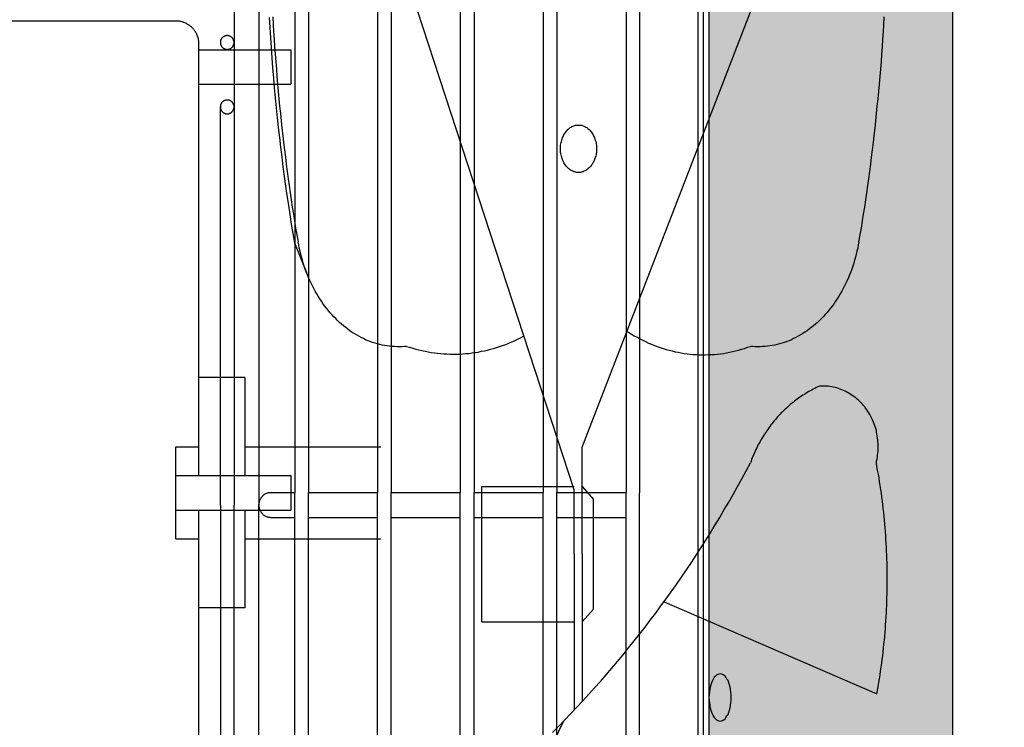
# Model space of a CAD drawing. Units: inches. Extents: x 3 to 570, y 42 to 371.
# Drawn here: x 144 to 161, y 131 to 144 of the extents above; entities that cross this region are included whole.
import ezdxf

# ---------------------------------------------------------------- set-up
doc = ezdxf.new("R2010")
doc.units = ezdxf.units.IN
doc.header["$LTSCALE"] = 4
doc.header["$MEASUREMENT"] = 0
doc.layers.add('DIM', color=7, linetype='Continuous')
doc.dimstyles.get("Standard").update_dxf_attribs({"dimtxt": 0.18, "dimasz": 0.18, "dimexe": 0.18, "dimexo": 0.0625, "dimgap": 0.09, "dimtad": 0, "dimtih": 1, "dimtoh": 1, "dimdec": 4, "dimzin": 0, "dimdsep": 46, "dimtxsty": 'Standard', "dimcen": 0.09, "dimadec": 0, "dimazin": 0, "dimtfac": 1, "dimtdec": 4, "dimtofl": 0, "dimtmove": 0, "dimatfit": 3, "dimfxl": 0, "dimtolj": 1, "dimtzin": 0, "dimarcsym": 0})

# ---------------------------------------------------------------- blocks, each defined once
blk = doc.blocks.new('*D10')
at = {"color": 0, "linetype": 'ByBlock'}
for p, q in [((155.117, 166.723), (125.572, 166.723)), ((126.322, 165.223), (126.322, 139.73)), ((126.322, 104.065), (126.322, 135.23)), ((155.117, 102.565), (125.572, 102.565))]:
    blk.add_line(p, q, dxfattribs=at)
for points in [[(126.072, 165.223), (126.572, 165.223), (126.322, 166.723)], [(126.072, 104.065), (126.572, 104.065), (126.322, 102.565)]]:
    blk.add_solid(points, dxfattribs=at)
at = {"color": 0, "linetype": 'ByBlock', "insert": (126.322, 137.48), "char_height": 1.5, "attachment_point": 5}
blk.add_mtext('\\A1;A', dxfattribs=at)
blk = doc.blocks.new('*D11')
at = {"color": 0, "linetype": 'ByBlock'}
for p, q in [((156.721, 162.371), (196.09, 162.371)), ((195.34, 160.871), (195.34, 137.037)), ((195.34, 108.342), (195.34, 132.537)), ((156.721, 106.842), (196.09, 106.842))]:
    blk.add_line(p, q, dxfattribs=at)
for points in [[(195.09, 160.871), (195.59, 160.871), (195.34, 162.371)], [(195.09, 108.342), (195.59, 108.342), (195.34, 106.842)]]:
    blk.add_solid(points, dxfattribs=at)
at = {"color": 0, "linetype": 'ByBlock', "insert": (195.34, 134.787), "char_height": 1.5, "attachment_point": 5}
blk.add_mtext('\\A1;WO', dxfattribs=at)

msp = doc.modelspace()

# ---------------------------------------------------------------- linework, layer by layer
at = {"layer": 'DIM', "color": 7, "linetype": 'Continuous'}
for points in [[(155.867, 166.723, 0), (155.867, 102.565, 0)], [(155.971, 102.565, 0), (155.971, 166.723, 0)], [(148.522, 163.172, 0), (148.522, 134.939, 0)], [(148.774, 163.172, 0), (148.774, 134.939, 0)], [(150.032, 163.172, 0), (150.032, 134.939, 0)], [(150.28, 163.172, 0), (150.28, 134.939, 0)], [(151.538, 163.172, 0), (151.538, 134.939, 0)], [(151.789, 163.172, 0), (151.789, 134.939, 0)], [(153.047, 163.172, 0), (153.047, 134.939, 0)], [(153.299, 163.172, 0), (153.299, 134.939, 0)], [(154.557, 163.172, 0), (154.557, 134.939, 0)], [(154.805, 163.172, 0), (154.805, 134.929, 0)], [(147.415, 162.175, 0), (147.415, 134.71, 0)], [(147.868, 162.175, 0), (147.868, 134.71, 0)], [(156.074, 159.789, 0), (160.505, 159.789, 0), (160.505, 119.207, 0), (156.074, 119.207, 0), (156.074, 159.789, 0)], [(153.615, 134.988, 0), (148.409, 150.919, 0)], [(153.756, 135.763, 0), (159.126, 149.658, 0)], [(146.356, 143.529, 0), (133.776, 143.529, 0)], [(146.776, 143.11, 0), (146.776, 143.123, 0), (146.776, 143.133, 0), (146.776, 143.144, 0), (146.772, 143.154, 0), (146.772, 143.167, 0), (146.769, 143.177, 0), (146.769, 143.187, 0), (146.766, 143.197, 0), (146.766, 143.211, 0), (146.762, 143.221, 0), (146.759, 143.231, 0), (146.756, 143.241, 0), (146.752, 143.251, 0), (146.749, 143.261, 0), (146.742, 143.271, 0), (146.739, 143.281, 0), (146.735, 143.291, 0), (146.729, 143.301, 0), (146.725, 143.311, 0), (146.719, 143.321, 0), (146.715, 143.331, 0), (146.709, 143.338, 0), (146.702, 143.348, 0), (146.695, 143.358, 0), (146.688, 143.365, 0), (146.682, 143.375, 0), (146.675, 143.385, 0), (146.668, 143.392, 0), (146.662, 143.398, 0), (146.652, 143.409, 0), (146.645, 143.415, 0), (146.638, 143.422, 0), (146.628, 143.429, 0), (146.621, 143.439, 0), (146.611, 143.445, 0), (146.601, 143.452, 0), (146.595, 143.456, 0), (146.584, 143.462, 0), (146.574, 143.469, 0), (146.564, 143.476, 0), (146.558, 143.479, 0), (146.548, 143.486, 0), (146.538, 143.489, 0), (146.527, 143.496, 0), (146.517, 143.499, 0), (146.507, 143.502, 0), (146.497, 143.506, 0), (146.487, 143.509, 0), (146.474, 143.513, 0), (146.464, 143.516, 0), (146.454, 143.519, 0), (146.444, 143.523, 0), (146.434, 143.523, 0), (146.423, 143.526, 0), (146.41, 143.526, 0), (146.4, 143.529, 0), (146.39, 143.529, 0), (146.38, 143.529, 0), (146.366, 143.529, 0), (146.356, 143.529, 0)], [(148.054, 143.596, 0), (148.066, 143.412, 0)], [(148.122, 143.606, 0), (148.128, 143.469, 0)], [(159.255, 143.469, 0), (159.261, 143.606, 0)], [(148.066, 143.412, 0), (148.079, 143.227, 0)], [(148.128, 143.469, 0), (148.137, 143.334, 0)], [(148.137, 143.334, 0), (148.146, 143.197, 0)], [(159.236, 143.197, 0), (159.245, 143.334, 0)], [(159.245, 143.334, 0), (159.255, 143.469, 0)], [(147.415, 143.141, 0), (147.415, 143.144, 0), (147.415, 143.151, 0), (147.415, 143.158, 0), (147.412, 143.164, 0), (147.412, 143.171, 0), (147.408, 143.178, 0), (147.408, 143.184, 0), (147.405, 143.191, 0), (147.402, 143.194, 0), (147.398, 143.201, 0), (147.395, 143.208, 0), (147.391, 143.211, 0), (147.388, 143.218, 0), (147.385, 143.225, 0), (147.378, 143.228, 0), (147.375, 143.231, 0), (147.368, 143.238, 0), (147.365, 143.241, 0), (147.358, 143.245, 0), (147.355, 143.248, 0), (147.348, 143.251, 0), (147.341, 143.255, 0), (147.334, 143.255, 0), (147.328, 143.258, 0), (147.324, 143.261, 0), (147.318, 143.261, 0), (147.311, 143.261, 0), (147.304, 143.265, 0), (147.298, 143.265, 0), (147.291, 143.265, 0), (147.284, 143.265, 0), (147.277, 143.265, 0), (147.271, 143.261, 0), (147.264, 143.261, 0), (147.257, 143.261, 0), (147.251, 143.258, 0), (147.247, 143.255, 0), (147.241, 143.255, 0), (147.234, 143.251, 0), (147.227, 143.248, 0), (147.224, 143.245, 0), (147.217, 143.241, 0), (147.21, 143.238, 0), (147.207, 143.231, 0), (147.204, 143.228, 0), (147.197, 143.225, 0), (147.194, 143.218, 0), (147.19, 143.215, 0), (147.187, 143.208, 0), (147.183, 143.201, 0), (147.18, 143.198, 0), (147.177, 143.191, 0), (147.173, 143.184, 0), (147.17, 143.178, 0), (147.17, 143.171, 0), (147.167, 143.164, 0), (147.167, 143.158, 0), (147.167, 143.151, 0), (147.167, 143.148, 0), (147.167, 143.141, 0), (147.167, 143.134, 0), (147.167, 143.127, 0), (147.167, 143.121, 0), (147.167, 143.114, 0), (147.17, 143.107, 0), (147.17, 143.1, 0), (147.173, 143.094, 0), (147.177, 143.087, 0), (147.18, 143.084, 0), (147.183, 143.077, 0), (147.187, 143.07, 0), (147.19, 143.067, 0), (147.194, 143.06, 0), (147.197, 143.057, 0), (147.204, 143.05, 0), (147.207, 143.047, 0), (147.21, 143.044, 0), (147.217, 143.037, 0), (147.224, 143.033, 0), (147.227, 143.03, 0), (147.234, 143.027, 0), (147.241, 143.023, 0), (147.247, 143.023, 0), (147.251, 143.02, 0), (147.257, 143.017, 0), (147.264, 143.017, 0), (147.271, 143.017, 0), (147.277, 143.013, 0), (147.284, 143.013, 0), (147.291, 143.013, 0), (147.298, 143.013, 0), (147.304, 143.013, 0), (147.311, 143.017, 0), (147.318, 143.017, 0), (147.324, 143.017, 0), (147.328, 143.02, 0), (147.334, 143.023, 0), (147.341, 143.023, 0), (147.348, 143.027, 0), (147.355, 143.03, 0), (147.358, 143.033, 0), (147.365, 143.037, 0), (147.368, 143.04, 0), (147.375, 143.047, 0), (147.378, 143.05, 0), (147.385, 143.057, 0), (147.388, 143.06, 0), (147.391, 143.067, 0), (147.395, 143.07, 0), (147.398, 143.077, 0), (147.402, 143.084, 0), (147.405, 143.087, 0), (147.408, 143.094, 0), (147.408, 143.1, 0), (147.412, 143.107, 0), (147.412, 143.114, 0), (147.415, 143.121, 0), (147.415, 143.127, 0), (147.415, 143.134, 0), (147.415, 143.141, 0)], [(148.079, 143.227, 0), (148.091, 143.043, 0)], [(148.146, 143.197, 0), (148.155, 143.059, 0)], [(159.227, 143.059, 0), (159.236, 143.197, 0)], [(146.776, 135.25, 0), (146.776, 143.11, 0)], [(146.776, 143.006, 0), (148.453, 143.006, 0)], [(148.091, 143.043, 0), (148.103, 142.858, 0)], [(148.155, 143.059, 0), (148.164, 142.925, 0)], [(148.453, 143.006, 0), (148.453, 142.379, 0)], [(159.218, 142.925, 0), (159.227, 143.059, 0)], [(148.103, 142.858, 0), (148.119, 142.677, 0)], [(148.164, 142.925, 0), (148.174, 142.788, 0)], [(148.174, 142.788, 0), (148.186, 142.653, 0)], [(159.196, 142.653, 0), (159.209, 142.788, 0)], [(159.209, 142.788, 0), (159.218, 142.925, 0)], [(148.119, 142.677, 0), (148.134, 142.492, 0)], [(148.186, 142.653, 0), (148.195, 142.519, 0)], [(159.187, 142.519, 0), (159.196, 142.653, 0)], [(148.134, 142.492, 0), (148.149, 142.311, 0)], [(148.195, 142.519, 0), (148.207, 142.382, 0)], [(159.175, 142.382, 0), (159.187, 142.519, 0)], [(146.776, 142.379, 0), (148.453, 142.379, 0)], [(148.149, 142.311, 0), (148.164, 142.13, 0)], [(148.207, 142.382, 0), (148.22, 142.248, 0)], [(159.163, 142.248, 0), (159.175, 142.382, 0)], [(147.415, 141.967, 0), (147.415, 141.97, 0), (147.415, 141.977, 0), (147.415, 141.983, 0), (147.412, 141.99, 0), (147.412, 141.997, 0), (147.408, 142.004, 0), (147.408, 142.01, 0), (147.405, 142.017, 0), (147.402, 142.02, 0), (147.398, 142.027, 0), (147.395, 142.034, 0), (147.391, 142.037, 0), (147.388, 142.044, 0), (147.385, 142.05, 0), (147.378, 142.054, 0), (147.375, 142.057, 0), (147.368, 142.064, 0), (147.365, 142.067, 0), (147.358, 142.071, 0), (147.355, 142.074, 0), (147.348, 142.077, 0), (147.341, 142.081, 0), (147.334, 142.081, 0), (147.328, 142.084, 0), (147.324, 142.087, 0), (147.318, 142.087, 0), (147.311, 142.087, 0), (147.304, 142.091, 0), (147.298, 142.091, 0), (147.291, 142.091, 0), (147.284, 142.091, 0), (147.277, 142.091, 0), (147.271, 142.087, 0), (147.264, 142.087, 0), (147.257, 142.087, 0), (147.251, 142.084, 0), (147.247, 142.081, 0), (147.241, 142.081, 0), (147.234, 142.077, 0), (147.227, 142.074, 0), (147.224, 142.071, 0), (147.217, 142.067, 0), (147.21, 142.064, 0), (147.207, 142.057, 0), (147.204, 142.054, 0), (147.197, 142.05, 0), (147.194, 142.044, 0), (147.19, 142.04, 0), (147.187, 142.034, 0), (147.183, 142.027, 0), (147.18, 142.024, 0), (147.177, 142.017, 0), (147.173, 142.01, 0), (147.17, 142.004, 0), (147.17, 141.997, 0), (147.167, 141.99, 0), (147.167, 141.983, 0), (147.167, 141.977, 0), (147.167, 141.973, 0), (147.167, 141.967, 0), (147.167, 141.96, 0), (147.167, 141.953, 0), (147.167, 141.947, 0), (147.167, 141.94, 0), (147.17, 141.933, 0), (147.17, 141.926, 0), (147.173, 141.92, 0), (147.177, 141.913, 0), (147.18, 141.91, 0), (147.183, 141.903, 0), (147.187, 141.896, 0), (147.19, 141.893, 0), (147.194, 141.886, 0), (147.197, 141.883, 0), (147.204, 141.876, 0), (147.207, 141.873, 0), (147.21, 141.869, 0), (147.217, 141.863, 0), (147.224, 141.859, 0), (147.227, 141.856, 0), (147.234, 141.853, 0), (147.241, 141.849, 0), (147.247, 141.849, 0), (147.251, 141.846, 0), (147.257, 141.842, 0), (147.264, 141.842, 0), (147.271, 141.842, 0), (147.277, 141.839, 0), (147.284, 141.839, 0), (147.291, 141.839, 0), (147.298, 141.839, 0), (147.304, 141.839, 0), (147.311, 141.842, 0), (147.318, 141.842, 0), (147.324, 141.842, 0), (147.328, 141.846, 0), (147.334, 141.849, 0), (147.341, 141.849, 0), (147.348, 141.853, 0), (147.355, 141.856, 0), (147.358, 141.859, 0), (147.365, 141.863, 0), (147.368, 141.866, 0), (147.375, 141.873, 0), (147.378, 141.876, 0), (147.385, 141.883, 0), (147.388, 141.886, 0), (147.391, 141.893, 0), (147.395, 141.896, 0), (147.398, 141.903, 0), (147.402, 141.91, 0), (147.405, 141.913, 0), (147.408, 141.92, 0), (147.408, 141.926, 0), (147.412, 141.933, 0), (147.412, 141.94, 0), (147.415, 141.947, 0), (147.415, 141.953, 0), (147.415, 141.96, 0), (147.415, 141.967, 0)], [(148.164, 142.13, 0), (148.183, 141.949, 0)], [(148.22, 142.248, 0), (148.232, 142.113, 0)], [(148.232, 142.113, 0), (148.244, 141.979, 0)], [(159.135, 141.979, 0), (159.15, 142.113, 0)], [(159.15, 142.113, 0), (159.163, 142.248, 0)], [(147.167, 134.71, 0), (147.167, 141.967, 0)], [(148.183, 141.949, 0), (148.201, 141.768, 0)], [(148.244, 141.979, 0), (148.259, 141.845, 0)], [(159.123, 141.845, 0), (159.135, 141.979, 0)], [(148.201, 141.768, 0), (148.22, 141.587, 0)], [(148.259, 141.845, 0), (148.272, 141.714, 0)], [(148.272, 141.714, 0), (148.287, 141.58, 0)], [(159.095, 141.58, 0), (159.108, 141.714, 0)], [(159.108, 141.714, 0), (159.123, 141.845, 0)], [(148.22, 141.587, 0), (148.241, 141.409, 0)], [(148.287, 141.58, 0), (148.302, 141.446, 0)], [(153.691, 141.634, 0), (153.71, 141.634, 0), (153.725, 141.634, 0), (153.743, 141.63, 0), (153.758, 141.624, 0), (153.777, 141.62, 0), (153.792, 141.614, 0), (153.808, 141.607, 0), (153.826, 141.597, 0), (153.841, 141.587, 0), (153.857, 141.577, 0), (153.869, 141.566, 0), (153.884, 141.553, 0), (153.899, 141.54, 0), (153.912, 141.523, 0), (153.924, 141.509, 0), (153.936, 141.493, 0), (153.945, 141.476, 0), (153.958, 141.456, 0), (153.967, 141.439, 0), (153.976, 141.419, 0), (153.985, 141.399, 0), (153.991, 141.379, 0), (153.997, 141.358, 0), (154.004, 141.335, 0), (154.01, 141.315, 0), (154.013, 141.291, 0), (154.016, 141.271, 0), (154.019, 141.248, 0), (154.019, 141.224, 0), (154.019, 141.204, 0), (154.019, 141.181, 0), (154.019, 141.157, 0), (154.016, 141.134, 0), (154.013, 141.114, 0), (154.01, 141.09, 0), (154.004, 141.07, 0), (153.997, 141.047, 0), (153.991, 141.026, 0), (153.985, 141.006, 0), (153.976, 140.986, 0), (153.967, 140.966, 0), (153.958, 140.949, 0), (153.945, 140.932, 0), (153.936, 140.912, 0), (153.924, 140.899, 0), (153.912, 140.882, 0), (153.899, 140.865, 0), (153.884, 140.852, 0), (153.869, 140.842, 0), (153.857, 140.829, 0), (153.841, 140.818, 0), (153.826, 140.808, 0), (153.811, 140.798, 0), (153.792, 140.792, 0), (153.777, 140.785, 0), (153.758, 140.781, 0), (153.743, 140.775, 0), (153.725, 140.771, 0), (153.71, 140.771, 0), (153.691, 140.771, 0), (153.673, 140.771, 0), (153.657, 140.771, 0), (153.639, 140.775, 0), (153.624, 140.781, 0), (153.605, 140.785, 0), (153.59, 140.792, 0), (153.575, 140.798, 0), (153.556, 140.808, 0), (153.541, 140.818, 0), (153.526, 140.829, 0), (153.513, 140.839, 0), (153.498, 140.852, 0), (153.483, 140.865, 0), (153.471, 140.882, 0), (153.458, 140.896, 0), (153.446, 140.912, 0), (153.437, 140.929, 0), (153.425, 140.949, 0), (153.415, 140.966, 0), (153.406, 140.986, 0), (153.397, 141.006, 0), (153.391, 141.026, 0), (153.385, 141.047, 0), (153.379, 141.07, 0), (153.373, 141.09, 0), (153.369, 141.114, 0), (153.366, 141.134, 0), (153.363, 141.157, 0), (153.363, 141.181, 0), (153.363, 141.201, 0), (153.363, 141.224, 0), (153.363, 141.248, 0), (153.366, 141.271, 0), (153.369, 141.291, 0), (153.373, 141.315, 0), (153.379, 141.335, 0), (153.385, 141.358, 0), (153.391, 141.379, 0), (153.397, 141.399, 0), (153.406, 141.419, 0), (153.415, 141.439, 0), (153.425, 141.456, 0), (153.434, 141.473, 0), (153.446, 141.493, 0), (153.458, 141.506, 0), (153.471, 141.523, 0), (153.483, 141.536, 0), (153.498, 141.553, 0), (153.51, 141.563, 0), (153.526, 141.577, 0), (153.541, 141.587, 0), (153.556, 141.597, 0), (153.572, 141.607, 0), (153.59, 141.614, 0), (153.605, 141.62, 0), (153.624, 141.624, 0), (153.639, 141.63, 0), (153.657, 141.634, 0), (153.673, 141.634, 0), (153.691, 141.634, 0)], [(153.691, 141.634, 0), (153.71, 141.634, 0), (153.725, 141.634, 0), (153.743, 141.63, 0), (153.758, 141.624, 0), (153.777, 141.62, 0), (153.792, 141.614, 0), (153.808, 141.607, 0), (153.826, 141.597, 0), (153.841, 141.587, 0), (153.857, 141.577, 0), (153.869, 141.566, 0), (153.884, 141.553, 0), (153.899, 141.54, 0), (153.912, 141.523, 0), (153.924, 141.509, 0), (153.936, 141.493, 0), (153.945, 141.476, 0), (153.958, 141.456, 0), (153.967, 141.439, 0), (153.976, 141.419, 0), (153.985, 141.399, 0), (153.991, 141.379, 0), (153.997, 141.358, 0), (154.004, 141.335, 0), (154.01, 141.315, 0), (154.013, 141.291, 0), (154.016, 141.271, 0), (154.019, 141.248, 0), (154.019, 141.224, 0), (154.019, 141.204, 0), (154.019, 141.181, 0), (154.019, 141.157, 0), (154.016, 141.134, 0), (154.013, 141.114, 0), (154.01, 141.09, 0), (154.004, 141.07, 0), (153.997, 141.047, 0), (153.991, 141.026, 0), (153.985, 141.006, 0), (153.976, 140.986, 0), (153.967, 140.966, 0), (153.958, 140.949, 0), (153.945, 140.932, 0), (153.936, 140.912, 0), (153.924, 140.899, 0), (153.912, 140.882, 0), (153.899, 140.865, 0), (153.884, 140.852, 0), (153.869, 140.842, 0), (153.857, 140.829, 0), (153.841, 140.818, 0), (153.826, 140.808, 0), (153.811, 140.798, 0), (153.792, 140.792, 0), (153.777, 140.785, 0), (153.758, 140.781, 0), (153.743, 140.775, 0), (153.725, 140.771, 0), (153.71, 140.771, 0), (153.691, 140.771, 0), (153.673, 140.771, 0), (153.657, 140.771, 0), (153.639, 140.775, 0), (153.624, 140.781, 0), (153.605, 140.785, 0), (153.59, 140.792, 0), (153.575, 140.798, 0), (153.556, 140.808, 0), (153.541, 140.818, 0), (153.526, 140.829, 0), (153.513, 140.839, 0), (153.498, 140.852, 0), (153.483, 140.865, 0), (153.471, 140.882, 0), (153.458, 140.896, 0), (153.446, 140.912, 0), (153.437, 140.929, 0), (153.425, 140.949, 0), (153.415, 140.966, 0), (153.406, 140.986, 0), (153.397, 141.006, 0), (153.391, 141.026, 0), (153.385, 141.047, 0), (153.379, 141.07, 0), (153.373, 141.09, 0), (153.369, 141.114, 0), (153.366, 141.134, 0), (153.363, 141.157, 0), (153.363, 141.181, 0), (153.363, 141.201, 0), (153.363, 141.224, 0), (153.363, 141.248, 0), (153.366, 141.271, 0), (153.369, 141.291, 0), (153.373, 141.315, 0), (153.379, 141.335, 0), (153.385, 141.358, 0), (153.391, 141.379, 0), (153.397, 141.399, 0), (153.406, 141.419, 0), (153.415, 141.439, 0), (153.425, 141.456, 0), (153.434, 141.473, 0), (153.446, 141.493, 0), (153.458, 141.506, 0), (153.471, 141.523, 0), (153.483, 141.536, 0), (153.498, 141.553, 0), (153.51, 141.563, 0), (153.526, 141.577, 0), (153.541, 141.587, 0), (153.556, 141.597, 0), (153.572, 141.607, 0), (153.59, 141.614, 0), (153.605, 141.62, 0), (153.624, 141.624, 0), (153.639, 141.63, 0), (153.657, 141.634, 0), (153.673, 141.634, 0), (153.691, 141.634, 0)], [(159.08, 141.446, 0), (159.095, 141.58, 0)], [(148.241, 141.409, 0), (148.262, 141.231, 0)], [(148.302, 141.446, 0), (148.318, 141.315, 0)], [(159.065, 141.315, 0), (159.08, 141.446, 0)], [(148.262, 141.231, 0), (148.284, 141.053, 0)], [(148.318, 141.315, 0), (148.333, 141.184, 0)], [(148.333, 141.184, 0), (148.351, 141.05, 0)], [(159.031, 141.05, 0), (159.049, 141.184, 0)], [(159.049, 141.184, 0), (159.065, 141.315, 0)], [(148.284, 141.053, 0), (148.305, 140.875, 0)], [(148.351, 141.05, 0), (148.367, 140.919, 0)], [(159.016, 140.919, 0), (159.031, 141.05, 0)], [(148.305, 140.875, 0), (148.33, 140.698, 0)], [(148.367, 140.919, 0), (148.385, 140.788, 0)], [(158.997, 140.788, 0), (159.016, 140.919, 0)], [(148.33, 140.698, 0), (148.354, 140.523, 0)], [(148.385, 140.788, 0), (148.403, 140.657, 0)], [(148.403, 140.657, 0), (148.419, 140.53, 0)], [(158.961, 140.53, 0), (158.979, 140.657, 0)], [(158.979, 140.657, 0), (158.997, 140.788, 0)], [(148.354, 140.523, 0), (148.379, 140.349, 0)], [(148.419, 140.53, 0), (148.44, 140.399, 0)], [(158.942, 140.399, 0), (158.961, 140.53, 0)], [(148.379, 140.349, 0), (148.407, 140.174, 0)], [(148.44, 140.399, 0), (148.459, 140.272, 0)], [(158.924, 140.272, 0), (158.942, 140.399, 0)], [(148.407, 140.174, 0), (148.431, 140.003, 0)], [(148.459, 140.272, 0), (148.477, 140.141, 0)], [(148.477, 140.141, 0), (148.498, 140.013, 0)], [(158.884, 140.013, 0), (158.905, 140.141, 0)], [(158.905, 140.141, 0), (158.924, 140.272, 0)], [(148.431, 140.003, 0), (148.459, 139.829, 0)], [(148.498, 140.013, 0), (148.517, 139.886, 0)], [(158.866, 139.886, 0), (158.884, 140.013, 0)], [(148.459, 139.829, 0), (148.489, 139.658, 0)], [(148.517, 139.886, 0), (148.538, 139.758, 0)], [(148.538, 139.758, 0), (148.56, 139.634, 0)], [(158.823, 139.634, 0), (158.844, 139.758, 0)], [(158.844, 139.758, 0), (158.866, 139.886, 0)], [(148.489, 139.658, 0), (148.517, 139.487, 0)], [(148.56, 139.634, 0), (148.581, 139.507, 0)], [(158.801, 139.507, 0), (158.823, 139.634, 0)], [(148.517, 139.487, 0), (148.734, 138.946, 0)], [(150.56, 137.601, 0), (150.517, 137.598, 0), (150.471, 137.595, 0), (150.428, 137.595, 0), (150.382, 137.595, 0), (150.336, 137.598, 0), (150.294, 137.598, 0), (150.248, 137.605, 0), (150.205, 137.611, 0), (150.159, 137.618, 0), (150.116, 137.625, 0), (150.073, 137.635, 0), (150.027, 137.645, 0), (149.984, 137.658, 0), (149.941, 137.672, 0), (149.898, 137.688, 0), (149.856, 137.705, 0), (149.813, 137.722, 0), (149.773, 137.742, 0), (149.73, 137.762, 0), (149.69, 137.786, 0), (149.647, 137.809, 0), (149.607, 137.833, 0), (149.568, 137.856, 0), (149.528, 137.886, 0), (149.488, 137.913, 0), (149.451, 137.943, 0), (149.411, 137.974, 0), (149.375, 138.004, 0), (149.338, 138.037, 0), (149.301, 138.071, 0), (149.267, 138.108, 0), (149.231, 138.141, 0), (149.197, 138.182, 0), (149.163, 138.219, 0), (149.129, 138.259, 0), (149.099, 138.299, 0), (149.065, 138.339, 0), (149.035, 138.383, 0), (149.007, 138.427, 0), (148.976, 138.47, 0), (148.949, 138.514, 0), (148.921, 138.561, 0), (148.894, 138.608, 0), (148.869, 138.655, 0), (148.845, 138.705, 0), (148.82, 138.755, 0), (148.796, 138.802, 0), (148.774, 138.856, 0), (148.753, 138.906, 0), (148.731, 138.957, 0), (148.713, 139.01, 0), (148.694, 139.064, 0), (148.676, 139.118, 0), (148.661, 139.171, 0), (148.645, 139.228, 0), (148.63, 139.282, 0), (148.618, 139.339, 0), (148.603, 139.393, 0), (148.593, 139.45, 0), (148.581, 139.507, 0)], [(158.801, 139.507, 0), (158.789, 139.45, 0), (158.78, 139.393, 0), (158.764, 139.339, 0), (158.752, 139.282, 0), (158.737, 139.228, 0), (158.722, 139.171, 0), (158.706, 139.118, 0), (158.688, 139.064, 0), (158.67, 139.01, 0), (158.651, 138.957, 0), (158.63, 138.906, 0), (158.608, 138.856, 0), (158.587, 138.802, 0), (158.562, 138.755, 0), (158.538, 138.705, 0), (158.513, 138.655, 0), (158.489, 138.608, 0), (158.461, 138.561, 0), (158.434, 138.514, 0), (158.406, 138.47, 0), (158.375, 138.427, 0), (158.348, 138.383, 0), (158.317, 138.339, 0), (158.283, 138.299, 0), (158.253, 138.259, 0), (158.219, 138.219, 0), (158.185, 138.182, 0), (158.152, 138.145, 0), (158.115, 138.108, 0), (158.081, 138.071, 0), (158.044, 138.037, 0), (158.008, 138.004, 0), (157.971, 137.974, 0), (157.931, 137.943, 0), (157.894, 137.913, 0), (157.855, 137.886, 0), (157.815, 137.86, 0), (157.775, 137.833, 0), (157.735, 137.809, 0), (157.692, 137.786, 0), (157.652, 137.762, 0), (157.61, 137.742, 0), (157.57, 137.722, 0), (157.527, 137.705, 0), (157.484, 137.688, 0), (157.441, 137.672, 0), (157.398, 137.658, 0), (157.352, 137.645, 0), (157.309, 137.635, 0), (157.266, 137.625, 0), (157.22, 137.618, 0), (157.177, 137.611, 0), (157.135, 137.605, 0), (157.089, 137.598, 0), (157.046, 137.598, 0), (157, 137.595, 0), (156.954, 137.595, 0), (156.911, 137.595, 0), (156.865, 137.598, 0), (156.822, 137.601, 0)], [(152.634, 137.756, 0), (152.689, 137.786, 0)], [(152.689, 137.786, 0), (152.699, 137.789, 0)], [(154.558, 137.886, 0), (154.607, 137.856, 0)], [(154.607, 137.856, 0), (154.659, 137.823, 0)], [(154.659, 137.823, 0), (154.708, 137.796, 0)], [(154.708, 137.796, 0), (154.76, 137.766, 0)], [(154.76, 137.766, 0), (154.812, 137.739, 0)], [(150.56, 137.601, 0), (150.615, 137.584, 0)], [(150.615, 137.584, 0), (150.67, 137.568, 0)], [(152.199, 137.581, 0), (152.254, 137.598, 0)], [(152.254, 137.598, 0), (152.309, 137.618, 0)], [(152.309, 137.618, 0), (152.365, 137.638, 0)], [(152.365, 137.638, 0), (152.42, 137.658, 0)], [(152.42, 137.658, 0), (152.475, 137.682, 0)], [(152.475, 137.682, 0), (152.527, 137.705, 0)], [(152.527, 137.705, 0), (152.582, 137.732, 0)], [(152.582, 137.732, 0), (152.634, 137.756, 0)], [(154.812, 137.739, 0), (154.861, 137.712, 0)], [(154.861, 137.712, 0), (154.913, 137.688, 0)], [(154.913, 137.688, 0), (154.966, 137.662, 0)], [(154.966, 137.662, 0), (155.021, 137.642, 0)], [(155.021, 137.642, 0), (155.073, 137.618, 0)], [(155.073, 137.618, 0), (155.125, 137.598, 0)], [(155.125, 137.598, 0), (155.18, 137.581, 0)], [(156.715, 137.564, 0), (156.767, 137.584, 0)], [(156.767, 137.584, 0), (156.822, 137.601, 0)], [(150.67, 137.568, 0), (150.729, 137.551, 0)], [(150.729, 137.551, 0), (150.784, 137.538, 0)], [(150.784, 137.538, 0), (150.839, 137.524, 0)], [(150.839, 137.524, 0), (150.897, 137.511, 0)], [(150.897, 137.511, 0), (150.952, 137.501, 0)], [(150.952, 137.501, 0), (151.007, 137.491, 0)], [(151.007, 137.491, 0), (151.066, 137.484, 0)], [(151.066, 137.484, 0), (151.121, 137.477, 0)], [(151.121, 137.477, 0), (151.179, 137.47, 0)], [(151.179, 137.47, 0), (151.237, 137.467, 0)], [(151.237, 137.467, 0), (151.292, 137.464, 0)], [(151.292, 137.464, 0), (151.351, 137.46, 0)], [(151.351, 137.46, 0), (151.409, 137.46, 0)], [(151.409, 137.46, 0), (151.464, 137.46, 0)], [(151.464, 137.46, 0), (151.522, 137.46, 0)], [(151.522, 137.46, 0), (151.577, 137.464, 0)], [(151.577, 137.464, 0), (151.635, 137.47, 0)], [(151.635, 137.47, 0), (151.694, 137.474, 0)], [(151.694, 137.474, 0), (151.749, 137.481, 0)], [(151.749, 137.481, 0), (151.807, 137.491, 0)], [(151.807, 137.491, 0), (151.862, 137.497, 0)], [(151.862, 137.497, 0), (151.92, 137.511, 0)], [(151.92, 137.511, 0), (151.976, 137.521, 0)], [(151.976, 137.521, 0), (152.031, 137.534, 0)], [(152.031, 137.534, 0), (152.089, 137.548, 0)], [(152.089, 137.548, 0), (152.144, 137.564, 0)], [(152.144, 137.564, 0), (152.199, 137.581, 0)], [(155.18, 137.581, 0), (155.232, 137.561, 0)], [(155.232, 137.561, 0), (155.287, 137.544, 0)], [(155.287, 137.544, 0), (155.342, 137.531, 0)], [(155.342, 137.531, 0), (155.395, 137.517, 0)], [(155.395, 137.517, 0), (155.45, 137.504, 0)], [(155.45, 137.504, 0), (155.505, 137.494, 0)], [(155.505, 137.494, 0), (155.56, 137.484, 0)], [(155.56, 137.484, 0), (155.615, 137.474, 0)], [(155.615, 137.474, 0), (155.67, 137.467, 0)], [(155.67, 137.467, 0), (155.725, 137.46, 0)], [(155.725, 137.46, 0), (155.78, 137.454, 0)], [(155.78, 137.454, 0), (155.836, 137.45, 0)], [(155.836, 137.45, 0), (155.891, 137.447, 0)], [(155.891, 137.447, 0), (155.946, 137.447, 0)], [(155.946, 137.447, 0), (156.001, 137.447, 0)], [(156.001, 137.447, 0), (156.056, 137.45, 0)], [(156.056, 137.45, 0), (156.111, 137.45, 0)], [(156.111, 137.45, 0), (156.167, 137.454, 0)], [(156.167, 137.454, 0), (156.222, 137.46, 0)], [(156.222, 137.46, 0), (156.277, 137.467, 0)], [(156.277, 137.467, 0), (156.332, 137.474, 0)], [(156.332, 137.474, 0), (156.387, 137.484, 0)], [(156.387, 137.484, 0), (156.442, 137.494, 0)], [(156.442, 137.494, 0), (156.497, 137.507, 0)], [(156.497, 137.507, 0), (156.552, 137.517, 0)], [(156.552, 137.517, 0), (156.608, 137.534, 0)], [(156.608, 137.534, 0), (156.66, 137.548, 0)], [(156.66, 137.548, 0), (156.715, 137.564, 0)], [(147.614, 137.031, 0), (146.776, 137.031, 0)], [(147.614, 137.031, 0), (147.614, 135.25, 0)], [(158.081, 136.873, 0), (158.054, 136.863, 0), (158.023, 136.85, 0), (157.995, 136.833, 0), (157.968, 136.82, 0), (157.94, 136.806, 0), (157.913, 136.789, 0), (157.885, 136.776, 0), (157.858, 136.759, 0), (157.83, 136.742, 0), (157.806, 136.726, 0), (157.778, 136.709, 0), (157.753, 136.692, 0), (157.726, 136.675, 0), (157.701, 136.659, 0), (157.674, 136.638, 0), (157.649, 136.618, 0), (157.625, 136.602, 0), (157.6, 136.581, 0), (157.573, 136.561, 0), (157.548, 136.541, 0), (157.527, 136.521, 0), (157.502, 136.498, 0), (157.478, 136.477, 0), (157.453, 136.454, 0), (157.432, 136.434, 0), (157.407, 136.41, 0), (157.386, 136.387, 0), (157.364, 136.363, 0), (157.343, 136.34, 0), (157.318, 136.316, 0), (157.297, 136.293, 0), (157.279, 136.269, 0), (157.257, 136.246, 0), (157.236, 136.219, 0), (157.214, 136.192, 0), (157.196, 136.169, 0), (157.177, 136.142, 0), (157.156, 136.115, 0), (157.138, 136.088, 0), (157.119, 136.061, 0), (157.101, 136.035, 0), (157.083, 136.008, 0), (157.067, 135.981, 0), (157.049, 135.954, 0), (157.03, 135.924, 0), (157.015, 135.897, 0), (157, 135.867, 0), (156.984, 135.84, 0), (156.966, 135.81, 0), (156.954, 135.78, 0), (156.939, 135.753, 0), (156.923, 135.723, 0), (156.908, 135.692, 0), (156.896, 135.662, 0), (156.883, 135.632, 0), (156.868, 135.602, 0), (156.856, 135.572, 0), (156.844, 135.538, 0), (156.834, 135.508, 0), (156.822, 135.478, 0)], [(159.117, 135.481, 0), (159.123, 135.515, 0), (159.132, 135.548, 0), (159.138, 135.585, 0), (159.141, 135.619, 0), (159.147, 135.652, 0), (159.15, 135.689, 0), (159.15, 135.723, 0), (159.15, 135.756, 0), (159.15, 135.793, 0), (159.15, 135.827, 0), (159.147, 135.864, 0), (159.144, 135.897, 0), (159.141, 135.931, 0), (159.135, 135.968, 0), (159.129, 136.001, 0), (159.123, 136.035, 0), (159.117, 136.068, 0), (159.108, 136.102, 0), (159.095, 136.135, 0), (159.086, 136.169, 0), (159.074, 136.202, 0), (159.062, 136.233, 0), (159.046, 136.263, 0), (159.031, 136.296, 0), (159.016, 136.326, 0), (159, 136.357, 0), (158.982, 136.387, 0), (158.964, 136.414, 0), (158.945, 136.444, 0), (158.927, 136.471, 0), (158.905, 136.498, 0), (158.884, 136.521, 0), (158.862, 136.548, 0), (158.838, 136.571, 0), (158.816, 136.595, 0), (158.792, 136.618, 0), (158.767, 136.642, 0), (158.743, 136.662, 0), (158.715, 136.682, 0), (158.688, 136.702, 0), (158.66, 136.719, 0), (158.633, 136.739, 0), (158.605, 136.756, 0), (158.578, 136.769, 0), (158.547, 136.783, 0), (158.519, 136.799, 0), (158.489, 136.81, 0), (158.458, 136.823, 0), (158.427, 136.833, 0), (158.397, 136.843, 0), (158.366, 136.85, 0), (158.336, 136.857, 0), (158.305, 136.863, 0), (158.271, 136.867, 0), (158.241, 136.873, 0), (158.21, 136.873, 0), (158.176, 136.877, 0), (158.146, 136.877, 0), (158.112, 136.877, 0), (158.081, 136.873, 0)], [(146.356, 134.096, 0), (146.356, 135.773, 0)], [(146.356, 135.773, 0), (146.776, 135.773, 0)], [(147.614, 135.773, 0), (150.087, 135.773, 0)], [(153.756, 133.814, 0), (153.756, 135.763, 0)], [(153.219, 130.566, 0), (153.33, 130.681, 0), (153.44, 130.795, 0), (153.55, 130.909, 0), (153.661, 131.023, 0), (153.768, 131.14, 0), (153.875, 131.258, 0), (153.982, 131.378, 0), (154.089, 131.496, 0), (154.194, 131.616, 0), (154.298, 131.737, 0), (154.402, 131.861, 0), (154.503, 131.982, 0), (154.604, 132.106, 0), (154.705, 132.234, 0), (154.803, 132.358, 0), (154.904, 132.485, 0), (154.999, 132.613, 0), (155.097, 132.74, 0), (155.192, 132.871, 0), (155.287, 132.999, 0), (155.382, 133.129, 0), (155.474, 133.264, 0), (155.566, 133.394, 0), (155.658, 133.529, 0), (155.747, 133.663, 0), (155.836, 133.797, 0), (155.924, 133.935, 0), (156.01, 134.069, 0), (156.096, 134.206, 0), (156.182, 134.347, 0), (156.264, 134.485, 0), (156.347, 134.626, 0), (156.43, 134.763, 0), (156.51, 134.904, 0), (156.589, 135.048, 0), (156.669, 135.189, 0), (156.746, 135.334, 0), (156.822, 135.478, 0)], [(159.126, 131.268, 0), (159.138, 131.335, 0), (159.15, 131.405, 0), (159.163, 131.476, 0), (159.172, 131.543, 0), (159.184, 131.613, 0), (159.193, 131.684, 0), (159.206, 131.754, 0), (159.215, 131.825, 0), (159.224, 131.895, 0), (159.233, 131.962, 0), (159.239, 132.033, 0), (159.249, 132.103, 0), (159.255, 132.173, 0), (159.264, 132.244, 0), (159.27, 132.314, 0), (159.276, 132.385, 0), (159.282, 132.455, 0), (159.285, 132.526, 0), (159.291, 132.596, 0), (159.294, 132.667, 0), (159.301, 132.737, 0), (159.304, 132.807, 0), (159.307, 132.878, 0), (159.31, 132.948, 0), (159.31, 133.022, 0), (159.313, 133.093, 0), (159.313, 133.163, 0), (159.316, 133.233, 0), (159.316, 133.304, 0), (159.316, 133.374, 0), (159.316, 133.445, 0), (159.316, 133.515, 0), (159.313, 133.586, 0), (159.313, 133.656, 0), (159.31, 133.727, 0), (159.307, 133.797, 0), (159.304, 133.867, 0), (159.301, 133.941, 0), (159.298, 134.012, 0), (159.291, 134.082, 0), (159.288, 134.153, 0), (159.282, 134.223, 0), (159.276, 134.294, 0), (159.27, 134.364, 0), (159.264, 134.434, 0), (159.258, 134.505, 0), (159.252, 134.575, 0), (159.242, 134.646, 0), (159.233, 134.713, 0), (159.227, 134.783, 0), (159.218, 134.854, 0), (159.209, 134.924, 0), (159.196, 134.995, 0), (159.187, 135.065, 0), (159.175, 135.132, 0), (159.166, 135.203, 0), (159.154, 135.273, 0), (159.141, 135.344, 0), (159.129, 135.411, 0), (159.117, 135.481, 0)], [(146.356, 135.25, 0), (148.453, 135.25, 0)], [(148.453, 135.25, 0), (148.453, 134.619, 0)], [(148.093, 134.939, 0), (148.079, 134.935, 0), (148.069, 134.935, 0), (148.056, 134.935, 0), (148.046, 134.932, 0), (148.036, 134.929, 0), (148.022, 134.925, 0), (148.012, 134.922, 0), (148.002, 134.918, 0), (147.989, 134.912, 0), (147.979, 134.905, 0), (147.968, 134.902, 0), (147.958, 134.895, 0), (147.948, 134.885, 0), (147.942, 134.878, 0), (147.932, 134.871, 0), (147.925, 134.861, 0), (147.915, 134.851, 0), (147.908, 134.845, 0), (147.901, 134.835, 0), (147.895, 134.824, 0), (147.891, 134.814, 0), (147.885, 134.801, 0), (147.881, 134.791, 0), (147.878, 134.781, 0), (147.875, 134.768, 0), (147.871, 134.757, 0), (147.868, 134.744, 0), (147.868, 134.734, 0), (147.864, 134.721, 0), (147.864, 134.71, 0), (147.864, 134.697, 0), (147.868, 134.687, 0), (147.868, 134.674, 0), (147.871, 134.663, 0), (147.875, 134.65, 0), (147.878, 134.64, 0), (147.881, 134.63, 0), (147.885, 134.617, 0), (147.891, 134.607, 0), (147.895, 134.596, 0), (147.901, 134.586, 0), (147.908, 134.576, 0), (147.915, 134.566, 0), (147.925, 134.559, 0), (147.932, 134.549, 0), (147.942, 134.543, 0), (147.948, 134.533, 0), (147.958, 134.526, 0), (147.968, 134.519, 0), (147.979, 134.513, 0), (147.989, 134.509, 0), (147.999, 134.502, 0), (148.012, 134.499, 0), (148.022, 134.496, 0), (148.032, 134.492, 0), (148.046, 134.489, 0), (148.056, 134.486, 0), (148.069, 134.486, 0), (148.079, 134.482, 0), (148.093, 134.482, 0)], [(148.093, 134.939, 0), (148.522, 134.939, 0)], [(148.522, 106.246, 0), (148.522, 134.939, 0)], [(148.774, 134.939, 0), (150.032, 134.939, 0)], [(148.774, 106.246, 0), (148.774, 134.939, 0)], [(150.032, 106.246, 0), (150.032, 134.939, 0)], [(150.28, 134.939, 0), (151.538, 134.939, 0)], [(150.28, 106.246, 0), (150.28, 134.939, 0)], [(151.538, 106.246, 0), (151.538, 134.939, 0)], [(151.789, 134.939, 0), (153.047, 134.939, 0)], [(151.789, 106.246, 0), (151.789, 134.939, 0)], [(151.927, 132.579, 0), (151.927, 135.045, 0)], [(151.927, 135.045, 0), (153.615, 135.045, 0)], [(153.047, 106.246, 0), (153.047, 134.939, 0)], [(153.299, 134.939, 0), (154.557, 134.939, 0)], [(153.299, 106.246, 0), (153.299, 134.939, 0)], [(153.615, 133.814, 0), (153.615, 134.988, 0)], [(153.756, 135.045, 0), (153.967, 134.813, 0)], [(154.557, 106.246, 0), (154.557, 134.939, 0)], [(154.805, 106.246, 0), (154.805, 134.929, 0)], [(153.967, 132.811, 0), (153.967, 134.813, 0)], [(146.356, 134.619, 0), (148.453, 134.619, 0)], [(146.776, 126.756, 0), (146.776, 134.619, 0)], [(147.167, 134.71, 0), (147.167, 127.454, 0)], [(147.415, 107.242, 0), (147.415, 134.71, 0)], [(147.415, 111.117, 0), (147.415, 134.71, 0)], [(147.614, 134.619, 0), (147.614, 132.838, 0)], [(147.868, 107.242, 0), (147.868, 134.71, 0)], [(148.093, 134.482, 0), (148.522, 134.482, 0)], [(148.774, 134.482, 0), (150.032, 134.482, 0)], [(150.28, 134.482, 0), (151.538, 134.482, 0)], [(151.789, 134.482, 0), (153.047, 134.482, 0)], [(153.299, 134.482, 0), (154.557, 134.482, 0)], [(146.356, 134.096, 0), (146.776, 134.096, 0)], [(147.614, 134.096, 0), (150.087, 134.096, 0)], [(153.615, 133.814, 0), (153.615, 130.976, 0)], [(153.756, 133.814, 0), (153.756, 131.127, 0)], [(155.251, 132.948, 0), (159.126, 131.268, 0)], [(147.614, 132.838, 0), (146.776, 132.838, 0)], [(153.756, 132.579, 0), (153.967, 132.811, 0)], [(151.927, 132.579, 0), (153.615, 132.579, 0)], [(156.271, 131.633, 0), (156.249, 131.63, 0), (156.228, 131.623, 0), (156.206, 131.61, 0), (156.185, 131.593, 0), (156.163, 131.57, 0), (156.145, 131.539, 0), (156.13, 131.509, 0), (156.114, 131.472, 0), (156.102, 131.432, 0), (156.09, 131.388, 0), (156.081, 131.345, 0), (156.075, 131.298, 0), (156.072, 131.251, 0), (156.068, 131.204, 0), (156.072, 131.154, 0), (156.075, 131.107, 0), (156.081, 131.06, 0), (156.09, 131.016, 0), (156.102, 130.972, 0), (156.114, 130.932, 0), (156.13, 130.895, 0), (156.145, 130.865, 0), (156.163, 130.838, 0), (156.185, 130.815, 0), (156.206, 130.795, 0), (156.228, 130.781, 0), (156.249, 130.775, 0), (156.271, 130.771, 0), (156.295, 130.775, 0), (156.317, 130.781, 0), (156.338, 130.795, 0), (156.36, 130.815, 0), (156.378, 130.838, 0), (156.396, 130.865, 0), (156.415, 130.895, 0), (156.43, 130.932, 0), (156.442, 130.972, 0), (156.455, 131.016, 0), (156.461, 131.06, 0), (156.467, 131.107, 0), (156.473, 131.154, 0), (156.473, 131.204, 0), (156.473, 131.251, 0), (156.467, 131.298, 0), (156.461, 131.345, 0), (156.455, 131.388, 0), (156.442, 131.432, 0), (156.43, 131.472, 0), (156.415, 131.509, 0), (156.396, 131.539, 0), (156.378, 131.57, 0), (156.36, 131.593, 0), (156.338, 131.61, 0), (156.317, 131.623, 0), (156.295, 131.63, 0), (156.271, 131.633, 0)], [(148.069, 119.707, 0), (153.422, 130.775, 0)]]:
    msp.add_polyline3d(points, dxfattribs=at)
at = {"layer": 'DIM', "color": 15, "linetype": 'Continuous'}
msp.add_solid([(156.074, 159.789), (160.505, 159.789), (156.074, 119.207), (160.505, 119.207)], dxfattribs=at)

# ---------------------------------------------------------------- dimensions: what is measured, and where the dimension line sits
for base, p1, p2, text, picture, middle in [((126.322, 102.565), (155.867, 166.723), (155.867, 102.565), 'A', '*D10', (126.322, 137.48)), ((195.34, 106.842), (155.971, 162.371), (155.971, 106.842), 'WO', '*D11', (195.34, 134.787))]:
    dim = msp.add_linear_dim(base=base, p1=p1, p2=p2, angle=90, text=text, dimstyle='Standard', override={"dimtxt": 1.5, "dimasz": 1.5, "dimexe": 0.75, "dimexo": 0.75, "dimgap": 1.5, "dimdec": 0, "dimtix": 1})
    dim.commit()
    dim.dimension.update_dxf_attribs({"geometry": picture, "text_midpoint": middle, "dimtype": 160})

doc.saveas('drawing.dxf')
